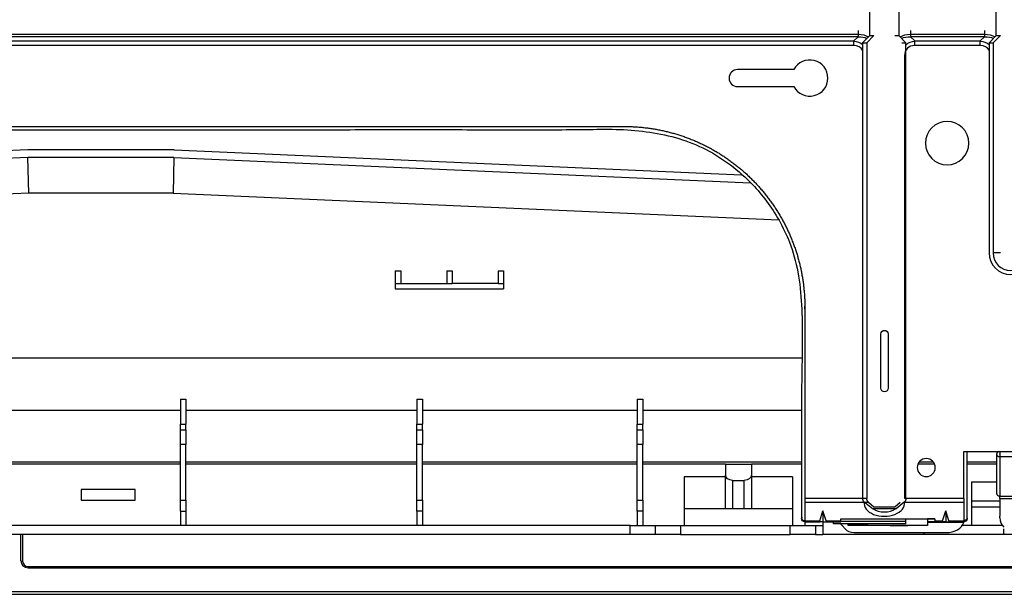
# Model space of a CAD drawing. Units: millimetres. Extents: x 0 to 5764, y 0 to 4111.
# Drawn here: x 2939 to 3212, y 2020 to 2179 of the extents above; entities that cross this region are included whole.
import ezdxf

# ---------------------------------------------------------------- set-up
doc = ezdxf.new("R2010")
doc.units = ezdxf.units.MM
doc.layers.add('LG-Product', color=3, linetype='Continuous')

msp = doc.modelspace()

# ---------------------------------------------------------------- linework, layer by layer
at = {"layer": 'LG-Product', "linetype": 'Continuous'}
for p, q in [((3174.7, 2175.08), (3174.7, 2183.81)), ((3182.7, 2183.81), (3182.7, 2175.08)), ((3209.7, 2175.08), (3209.7, 2183.81)), ((2714.97, 2175.49), (3171.44, 2175.49)), ((3171.44, 2176.49), (3171.44, 2174.78)), ((3185.97, 2176.49), (3185.97, 2174.78)), ((3185.97, 2175.49), (3206.44, 2175.49)), ((3206.44, 2176.49), (3206.44, 2174.78)), ((3171.44, 2174.78), (2714.97, 2174.78)), ((2716.15, 2173.6), (3170.26, 2173.6)), ((3170.26, 2173.6), (3171.44, 2174.78)), ((3170.26, 2172.33), (3170.26, 2173.6)), ((3172.7, 2173.08), (3174.7, 2175.08)), ((3172.7, 2173.08), (3173.84, 2173.08)), ((3172.7, 2173.08), (3172.7, 2046.94)), ((3175.84, 2175.08), (3173.84, 2173.08)), ((3173.84, 2173.08), (3173.84, 2046.94)), ((3174.7, 2175.08), (3175.84, 2175.08)), ((3181.57, 2175.08), (3182.7, 2175.08)), ((3182.7, 2175.08), (3184.7, 2173.08)), ((3183.57, 2173.08), (3184.7, 2173.08)), ((3184.7, 2046.94), (3184.7, 2173.08)), ((3185.97, 2174.78), (3187.15, 2173.6)), ((3206.44, 2174.78), (3185.97, 2174.78)), ((3187.15, 2173.6), (3205.26, 2173.6)), ((3187.15, 2172.33), (3187.15, 2173.6)), ((3205.26, 2173.6), (3206.44, 2174.78)), ((3205.26, 2172.33), (3205.26, 2173.6)), ((3207.7, 2173.08), (3209.7, 2175.08)), ((3207.7, 2173.08), (3208.84, 2173.08)), ((3207.7, 2173.08), (3207.7, 2114.94)), ((3210.84, 2175.08), (3208.84, 2173.08)), ((3208.84, 2173.08), (3208.84, 2114.94)), ((3209.7, 2175.08), (3210.84, 2175.08)), ((3170.26, 2172.33), (2716.15, 2172.33)), ((3205.26, 2172.33), (3187.15, 2172.33)), ((3184.32, 2169.5), (3184.32, 2046.94)), ((3153.68, 2165.69), (3138.09, 2165.69)), ((3138.09, 2160.97), (3153.68, 2160.97)), ((2941.58, 2143.43), (2748.56, 2135)), ((2982.06, 2143.43), (2941.58, 2143.43)), ((2982.06, 2143.43), (3139.17, 2136.57)), ((2941.63, 2141.31), (2895.32, 2139.29)), ((2982.01, 2141.31), (2941.63, 2141.31)), ((2941.84, 2131.44), (2941.63, 2141.31)), ((2982.01, 2141.31), (2981.8, 2131.44)), ((2982.01, 2141.31), (3141.66, 2134.34)), ((2941.84, 2131.44), (2862.82, 2127.99)), ((2981.8, 2131.44), (2941.84, 2131.44)), ((2981.8, 2131.44), (3149.46, 2124.12)), ((3210.84, 2114.94), (3208.84, 2114.94)), ((3043.32, 2109.95), (3044.82, 2109.95)), ((3043.32, 2109.95), (3043.32, 2106.45)), ((3044.82, 2109.95), (3044.82, 2106.45)), ((3057.57, 2109.95), (3059.07, 2109.95)), ((3057.57, 2109.95), (3057.57, 2106.45)), ((3059.07, 2109.95), (3059.07, 2106.45)), ((3071.82, 2109.95), (3073.32, 2109.95)), ((3071.82, 2109.95), (3071.82, 2106.45)), ((3073.32, 2109.95), (3073.32, 2106.45)), ((3043.32, 2106.45), (3044.82, 2106.45)), ((3043.32, 2106.45), (3043.32, 2104.95)), ((3043.32, 2104.95), (3073.32, 2104.95)), ((3044.82, 2106.45), (3057.57, 2106.45)), ((3057.57, 2106.45), (3059.07, 2106.45)), ((3071.82, 2106.45), (3059.07, 2106.45)), ((3071.82, 2106.45), (3073.32, 2106.45)), ((3073.32, 2106.45), (3073.32, 2104.95)), ((3177.75, 2077.5), (3177.75, 2092.5)), ((3179.75, 2092.5), (3179.75, 2077.5)), ((3155.91, 2085.76), (2903.33, 2085.76)), ((2983.82, 2074.47), (2985.32, 2074.47)), ((2983.82, 2074.47), (2983.82, 2067.49)), ((2985.32, 2074.47), (2985.32, 2067.49)), ((3049.32, 2074.47), (3050.82, 2074.47)), ((3049.32, 2074.47), (3049.32, 2067.49)), ((3050.82, 2074.47), (3050.82, 2067.49)), ((3110.32, 2074.47), (3111.82, 2074.47)), ((3110.32, 2074.47), (3110.32, 2067.49)), ((3111.82, 2074.47), (3111.82, 2067.49)), ((2983.82, 2071.32), (2903.32, 2071.32)), ((3049.32, 2071.32), (2985.32, 2071.32)), ((3110.32, 2071.32), (3050.82, 2071.32)), ((3155.79, 2071.32), (3111.82, 2071.32)), ((2983.82, 2067.49), (2985.32, 2067.49)), ((2983.82, 2065.94), (2983.82, 2067.49)), ((2985.32, 2065.94), (2985.32, 2067.49)), ((3049.32, 2067.49), (3050.82, 2067.49)), ((3049.32, 2065.94), (3049.32, 2067.49)), ((3050.82, 2065.94), (3050.82, 2067.49)), ((3110.32, 2067.49), (3111.82, 2067.49)), ((3110.32, 2065.94), (3110.32, 2067.49)), ((3111.82, 2065.94), (3111.82, 2067.49)), ((2983.82, 2065.94), (2985.32, 2065.94)), ((2983.82, 2061.86), (2983.82, 2065.94)), ((2985.32, 2065.94), (2985.32, 2061.86)), ((3049.32, 2065.94), (3050.82, 2065.94)), ((3049.32, 2061.86), (3049.32, 2065.94)), ((3050.82, 2065.94), (3050.82, 2061.86)), ((3110.32, 2065.94), (3111.82, 2065.94)), ((3110.32, 2061.86), (3110.32, 2065.94)), ((3111.82, 2065.94), (3111.82, 2061.86)), ((2985.32, 2061.86), (2983.82, 2061.86)), ((2983.82, 2046.45), (2983.82, 2061.86)), ((2985.32, 2046.45), (2985.32, 2061.86)), ((3050.82, 2061.86), (3049.32, 2061.86)), ((3049.32, 2046.45), (3049.32, 2061.86)), ((3050.82, 2046.45), (3050.82, 2061.86)), ((3111.82, 2061.86), (3110.32, 2061.86)), ((3110.32, 2046.45), (3110.32, 2061.86)), ((3111.82, 2046.45), (3111.82, 2061.86)), ((3200.7, 2059.94), (3210.7, 2059.94)), ((3210.7, 2059.94), (3217.89, 2059.94)), ((3210.7, 2059.94), (3210.7, 2058.57)), ((3210.7, 2058.57), (3217.98, 2058.57)), ((3210.7, 2058.57), (3210.7, 2047.64)), ((2983.82, 2056.99), (2927.82, 2056.99)), ((2983.82, 2056.45), (2927.82, 2056.45)), ((3049.32, 2056.99), (2985.32, 2056.99)), ((3049.32, 2056.45), (2985.32, 2056.45)), ((3110.32, 2056.99), (3050.82, 2056.99)), ((3110.32, 2056.45), (3050.82, 2056.45)), ((3155.8, 2056.99), (3111.82, 2056.99)), ((3134.72, 2056.45), (3111.82, 2056.45)), ((3134.72, 2056.45), (3134.72, 2053.4)), ((3134.72, 2056.45), (3141.92, 2056.45)), ((3141.92, 2056.45), (3141.92, 2053.4)), ((3155.81, 2056.45), (3141.92, 2056.45)), ((3192.64, 2056.45), (3187.99, 2056.45)), ((3192.34, 2056.99), (3188.29, 2056.99)), ((3209.81, 2056.99), (3201.6, 2056.99)), ((3209.81, 2056.45), (3201.6, 2056.45)), ((3134.72, 2052.95), (3123.32, 2052.95)), ((3123.32, 2052.95), (3123.32, 2044.05)), ((3134.72, 2044.27), (3134.72, 2053.4)), ((3141.92, 2053.4), (3141.92, 2044.27)), ((3153.32, 2052.95), (3141.92, 2052.95)), ((3153.32, 2052.95), (3153.32, 2044.05)), ((3136.72, 2051.98), (3139.92, 2051.98)), ((3136.72, 2051.98), (3136.72, 2044.05)), ((3139.92, 2044.05), (3139.92, 2051.98)), ((3209.81, 2051.45), (3202.82, 2051.45)), ((3202.82, 2051.45), (3202.82, 2039.45)), ((2956.32, 2049.45), (2956.32, 2046.45)), ((2971.32, 2049.45), (2956.32, 2049.45)), ((2971.32, 2046.45), (2971.32, 2049.45)), ((3210.7, 2047.64), (3216.84, 2047.64)), ((3210.7, 2046.97), (3210.7, 2047.64)), ((2956.32, 2046.45), (2971.32, 2046.45)), ((2983.82, 2046.45), (2985.32, 2046.45)), ((2983.82, 2043.45), (2983.82, 2046.45)), ((2985.32, 2046.45), (2985.32, 2043.45)), ((3049.32, 2046.45), (3050.82, 2046.45)), ((3049.32, 2043.45), (3049.32, 2046.45)), ((3050.82, 2046.45), (3050.82, 2043.45)), ((3110.32, 2046.45), (3111.82, 2046.45)), ((3110.32, 2043.45), (3110.32, 2046.45)), ((3111.82, 2046.45), (3111.82, 2043.45)), ((3173.09, 2046.94), (3156.7, 2046.94)), ((3156.7, 2045.95), (3173.11, 2045.95)), ((3173.84, 2046.94), (3172.7, 2046.94)), ((3173.17, 2045.95), (3174.3, 2045.95)), ((3175.41, 2044.07), (3173.17, 2045.95)), ((3174.3, 2045.95), (3175.84, 2044.66)), ((3175.84, 2044.66), (3181.57, 2044.66)), ((3181.57, 2044.66), (3183.11, 2045.95)), ((3184.24, 2045.95), (3182, 2044.07)), ((3184.3, 2045.95), (3200.7, 2045.95)), ((3200.7, 2046.94), (3184.32, 2046.94)), ((3210.7, 2044.53), (3202.81, 2044.53)), ((3210.71, 2046.18), (3202.82, 2046.18)), ((3210.7, 2046.97), (3210.7, 2042.05)), ((3210.7, 2046.97), (3216.94, 2046.97)), ((2983.82, 2043.45), (2985.32, 2043.45)), ((2983.82, 2043.45), (2983.82, 2039.45)), ((2985.32, 2043.45), (2985.32, 2039.45)), ((3050.82, 2043.45), (3049.32, 2043.45)), ((3049.32, 2043.45), (3049.32, 2039.45)), ((3050.82, 2043.45), (3050.82, 2039.45)), ((3111.82, 2043.45), (3110.32, 2043.45)), ((3110.32, 2043.45), (3110.32, 2039.45)), ((3111.82, 2043.45), (3111.82, 2039.45)), ((3153.32, 2044.05), (3123.32, 2044.05)), ((3123.32, 2044.05), (3123.32, 2039.45)), ((3153.32, 2044.05), (3153.32, 2039.45)), ((3160.84, 2040.81), (3161.7, 2043.58)), ((3162.57, 2040.81), (3161.7, 2043.58)), ((3161.7, 2043.58), (3161.7, 2040.5)), ((3182, 2044.07), (3175.41, 2044.07)), ((3194.84, 2040.81), (3195.7, 2043.58)), ((3196.57, 2040.81), (3195.7, 2043.58)), ((3195.7, 2043.58), (3195.7, 2040.5)), ((3210.7, 2041.59), (3210.7, 2042.05)), ((3108.32, 2039.45), (2910.32, 2039.45)), ((3108.32, 2036.95), (3108.32, 2039.45)), ((3108.32, 2039.45), (3115.32, 2039.45)), ((3115.32, 2036.95), (3115.32, 2039.45)), ((3115.32, 2039.45), (3122.32, 2039.45)), ((3122.32, 2039.45), (3122.32, 2036.95)), ((3122.32, 2039.45), (3152.67, 2039.45)), ((3152.67, 2036.95), (3152.67, 2039.45)), ((3152.67, 2039.45), (3159.67, 2039.45)), ((3156.7, 2040.81), (3160.84, 2040.81)), ((3156.7, 2040.81), (3156.7, 2040.5)), ((3156.7, 2040.5), (3160.9, 2040.5)), ((3156.82, 2039.45), (3156.82, 2040.5)), ((3159.67, 2039.45), (3159.67, 2036.95)), ((3159.67, 2039.45), (3161.67, 2039.45)), ((3161.7, 2040.5), (3160.9, 2040.5)), ((3161.67, 2040.5), (3161.67, 2036.95)), ((3161.7, 2040.5), (3162.51, 2040.5)), ((3162.51, 2040.5), (3166.7, 2040.5)), ((3162.57, 2040.81), (3166.7, 2040.81)), ((3164.67, 2039.95), (3164.67, 2040.48)), ((3184.67, 2039.95), (3164.67, 2039.95)), ((3166.7, 2041.3), (3192.7, 2041.3)), ((3166.7, 2040.81), (3166.7, 2041.3)), ((3166.7, 2040.5), (3166.7, 2040.81)), ((3184.67, 2040.63), (3166.7, 2040.63)), ((3167.08, 2039.44), (3167.83, 2038.56)), ((3184.67, 2040.63), (3184.67, 2041.3)), ((3184.67, 2041.3), (3190.7, 2041.3)), ((3184.67, 2039.95), (3184.67, 2040.63)), ((3192.7, 2041.3), (3190.7, 2041.3)), ((3192.7, 2040.5), (3190.7, 2040.5)), ((3190.7, 2040.36), (3200.7, 2040.36)), ((3192.7, 2041.3), (3192.7, 2040.81)), ((3192.7, 2040.81), (3194.84, 2040.81)), ((3192.7, 2040.81), (3192.7, 2040.5)), ((3192.7, 2040.5), (3194.9, 2040.5)), ((3195.7, 2040.5), (3194.9, 2040.5)), ((3195.7, 2040.5), (3196.51, 2040.5)), ((3196.51, 2040.5), (3200.7, 2040.5)), ((3196.57, 2040.81), (3200.7, 2040.81)), ((3211.44, 2039.45), (3200.25, 2039.45)), ((3200.7, 2040.5), (3200.7, 2040.81)), ((3200.7, 2040.5), (3200.7, 2040.36)), ((3108.32, 2036.95), (2910.32, 2036.95)), ((2939.65, 2029.72), (2939.65, 2036.95)), ((2940.15, 2036.95), (2940.15, 2029.62)), ((3115.32, 2036.95), (3108.32, 2036.95)), ((3122.32, 2036.95), (3115.32, 2036.95)), ((3122.32, 2036.95), (3152.67, 2036.95)), ((3159.67, 2036.95), (3152.67, 2036.95)), ((3159.67, 2036.95), (3161.67, 2036.95)), ((3189.67, 2036.95), (3161.67, 2036.95)), ((3170.4, 2037.53), (3195.81, 2037.53)), ((3189.67, 2037.53), (3189.67, 2036.95)), ((3211.82, 2036.95), (3189.67, 2036.95)), ((3211.82, 2036.95), (3211.82, 2038.52)), ((3243.32, 2036.95), (3211.82, 2036.95)), ((2941.65, 2027.75), (2941.65, 2028.15)), ((2941.65, 2028.15), (3288.65, 2028.15)), ((2941.65, 2027.75), (3288.65, 2027.75)), ((2515.65, 2021.23), (3298.65, 2021.23)), ((2515.65, 2020.43), (3298.65, 2020.43))]:
    msp.add_line(p, q, dxfattribs=at)
at = {"layer": 'LG-Product', "linetype": 'Continuous', "extrusion": (0, 0, -1)}
for centre, radius in [((-3196.09, 2145.33), 6), ((-3190.32, 2055.53), 2.5)]:
    msp.add_circle(centre, radius, dxfattribs=at)
at = {"layer": 'LG-Product', "linetype": 'Continuous'}
for centre, radius, start, end in [((3158.09, 2163.33), 5, 208.1623, 151.8377), ((3138.09, 2163.33), 2.36, 90, 270), ((3213.7, 2114.94), 6, 180, 0), ((3213.7, 2114.94), 4.87, 180, 0)]:
    msp.add_arc(centre, radius, start, end, dxfattribs=at)
at = {"layer": 'LG-Product', "linetype": 'Continuous', "extrusion": (0, 0, -1)}
for centre, radius, start, end in [((-3178.75, 2092.5), 1, 0, 180), ((-3178.75, 2077.5), 1, 180, 0), ((-3174, 2046.94), 1.3, 310, 0), ((-3175.14, 2046.94), 1.3, 310, 0), ((-3183.4, 2046.94), 1.3, 180, 230)]:
    msp.add_arc(centre, radius, start, end, dxfattribs=at)
for centre, major_axis, ratio, start_param, end_param in [((3166.63, 2165.87), (-8.33, -8.33), 0.57735, 2.617994, 3.023685), ((3201.63, 2165.87), (-8.33, -8.33), 0.57735, 2.617994, 3.023685), ((3167.43, 2166.67), (5.63, 5.63), 0.727963, 5.759587, 6.199459), ((3166.63, 2165.87), (7.92, 7.92), 0.51783, 5.759587, 6.144824), ((3190.78, 2165.87), (-7.92, 7.92), 0.51783, 0.138361, 0.523599), ((3189.98, 2166.67), (-5.63, 5.63), 0.727963, 0.083726, 0.523599), ((3202.43, 2166.67), (5.63, 5.63), 0.727963, 5.759587, 6.199459), ((3201.63, 2165.87), (7.92, 7.92), 0.51783, 5.759587, 6.144824), ((3136.72, 2053.4), (-2, 0), 0.7097, 4.712389, 6.283185), ((3139.92, 2053.4), (-2, 0), 0.7097, 3.141593, 4.712389), ((3136.72, 2044.27), (-2, 0), 0.7097, 6.127991, 6.283185), ((3139.92, 2044.27), (-2, 0), 0.7097, 3.141593, 3.296787), ((3161.81, 2041.8), (0.97, 1.28), 0.213825, 2.98197, 3.680102), ((3161.6, 2041.8), (-0.97, 1.28), 0.213825, 2.603084, 3.301215), ((3165.37, 2038.71), (-2.14, 1.41), 0.662014, 1.687407, 1.983847), ((3195.81, 2041.8), (0.97, 1.28), 0.213825, 2.98197, 3.680102), ((3195.6, 2041.8), (-0.97, 1.28), 0.213825, 2.603084, 3.301215)]:
    msp.add_ellipse(centre, major_axis=major_axis, ratio=ratio, start_param=start_param, end_param=end_param, dxfattribs=at)
at = {"layer": 'LG-Product', "linetype": 'Continuous', "extrusion": (3.69779e-32, 1.10575e-16, -1)}
msp.add_ellipse((3190.78, 2165.87), major_axis=(-8.33, 8.33), ratio=0.57735, start_param=0.117908, end_param=0.523599, dxfattribs=at)
at = {"layer": 'LG-Product', "linetype": 'Continuous'}
for centre, major_axis, ratio, start_param, end_param in [((3167.43, 2166.67), (-4.9, -4.9), 0.57735, 2.989454, 3.665191), ((3189.98, 2166.67), (-4.9, 4.9), 0.57735, 5.759587, 6.806784), ((3202.43, 2166.67), (-4.9, -4.9), 0.57735, 2.989454, 3.665191), ((3178.7, 2045.63), (-5.61, 0), 0.642788, 6.194007, 9.513956), ((3178.7, 2046.03), (4.34, 0), 0.642788, 3.920509, 5.504269), ((3195.81, 2041.06), (5, 0), 0.707107, 4.712389, 6.081827), ((3215.7, 2041.59), (5, 0), 0.819152, 3.141593, 3.822262), ((3170.4, 2039.65), (3, 0), 0.707107, 3.682012, 4.712389), ((2941.65, 2029.72), (-2, 0), 0.979259, 0, 1.570796), ((2940.15, 2029.72), (-0.5, 0), 0.202611, 0, 1.570796), ((2941.65, 2029.62), (1.5, 0), 0.979259, 3.141593, 4.712389)]:
    msp.add_ellipse(centre, major_axis=major_axis, ratio=ratio, start_param=start_param, end_param=end_param, dxfattribs=at)
for points, degree, knots in [([(2733.6, 2041.5), (2733.6, 2042.19), (2733.6, 2043.39), (2733.6, 2044.91), (2733.6, 2045.9), (2733.6, 2046.42), (2733.6, 2046.68), (2733.6, 2046.88), (2733.6, 2047.52), (2733.6, 2048.49), (2733.6, 2050.38), (2733.6, 2053.91), (2733.6, 2059.17), (2733.61, 2065.75), (2733.59, 2072.95), (2733.63, 2081.02), (2733.63, 2089.87), (2733.42, 2098.91), (2734.08, 2107.75), (2735.9, 2115.53), (2738.7, 2122.09), (2741.95, 2127.55), (2746.2, 2133.05), (2751.61, 2138.3), (2758.49, 2142.99), (2766.27, 2146.29), (2775.63, 2148.5), (2786.45, 2149.45), (2798.57, 2149.26), (2811.07, 2148.87), (2823.73, 2148.87), (2836.29, 2148.97), (2848.65, 2149.09), (2860.79, 2149.13), (2876.94, 2149.13), (2897.1, 2149.06), (2921.33, 2149.02), (2944.42, 2149.03), (2966.55, 2149.05), (2987.94, 2149.04), (3009.86, 2149.03), (3032.29, 2149.04), (3054.63, 2149.14), (3076.24, 2148.93), (3093.07, 2149.07), (3105.45, 2149.24), (3113.8, 2148.53), (3121.87, 2146.81), (3129.43, 2143.78), (3136.31, 2139.43), (3141.84, 2134.48), (3146.27, 2129.25), (3149.75, 2123.93), (3152.87, 2117.41), (3155.03, 2109.5), (3155.91, 2100.39), (3156.05, 2090.97), (3155.84, 2081.75), (3155.77, 2072.55), (3155.82, 2063.66), (3155.8, 2056.41), (3155.8, 2051.47), (3155.8, 2049.06), (3155.8, 2047.74), (3155.8, 2047.22), (3155.8, 2046.92), (3155.8, 2046.65), (3155.8, 2046.23), (3155.8, 2045.85), (3155.8, 2044.79), (3155.8, 2043.37), (3155.8, 2042.18), (3155.8, 2041.5)], 3, [0, 0, 0, 0, 0.005377, 0.009318, 0.011825, 0.013032, 0.01344, 0.0138, 0.014188, 0.016669, 0.018628, 0.023611, 0.034324, 0.044914, 0.056466, 0.07026, 0.085216, 0.100674, 0.115418, 0.129336, 0.140362, 0.150906, 0.16096, 0.175009, 0.188404, 0.202317, 0.216927, 0.236249, 0.256391, 0.27746, 0.298705, 0.319618, 0.340185, 0.360398, 0.380257, 0.420828, 0.46107, 0.501301, 0.536132, 0.571603, 0.608093, 0.645599, 0.683606, 0.719695, 0.753521, 0.76763, 0.781545, 0.795237, 0.808692, 0.822015, 0.835667, 0.845589, 0.856161, 0.867347, 0.881571, 0.896808, 0.912962, 0.928575, 0.942881, 0.958932, 0.972939, 0.9791, 0.983584, 0.985006, 0.985696, 0.986161, 0.98648, 0.987066, 0.988814, 0.990833, 0.994698, 1, 1, 1, 1]), ([(3156.73, 2099.38), (3156.73, 2099.4), (3156.73, 2099.48), (3156.72, 2099.62), (3156.71, 2099.81), (3156.7, 2099.99), (3156.7, 2100.1), (3156.69, 2100.15)], 3, [0, 0, 0, 0, 0.066978, 0.312813, 0.557111, 0.799871, 1, 1, 1, 1]), ([(3201.6, 2041.49), (3201.6, 2042.47), (3201.6, 2043.99), (3201.6, 2045.61), (3201.6, 2046.38), (3201.6, 2046.59), (3201.6, 2046.76), (3201.6, 2047.09), (3201.6, 2047.62), (3201.6, 2049.96), (3201.6, 2054.06), (3201.6, 2057.92), (3201.6, 2059.94)], 3, [0, 0, 0, 0, 0.213634, 0.329724, 0.359163, 0.377709, 0.382388, 0.386964, 0.425292, 0.455902, 0.7162, 1, 1, 1, 1]), ([(3210.7, 2059.94), (3210.46, 2059.94), (3210.24, 2059.87), (3209.91, 2059.62), (3209.8, 2059.44), (3209.8, 2058.87), (3210.21, 2058.57), (3210.7, 2058.57)], 3, [0, 0, 0, 0, 0.25, 0.25, 0.5, 0.5, 1, 1, 1, 1]), ([(3210.7, 2059.33), (3210.69, 2059.33), (3210.69, 2059.33), (3210.65, 2059.33), (3210.6, 2059.28), (3210.61, 2059.22), (3210.67, 2059.18), (3210.7, 2059.18)], 2, [0, 0, 0, 0.168639, 0.168639, 0.376479, 0.584319, 0.79216, 1, 1, 1]), ([(3209.8, 2048.33), (3209.8, 2048.29), (3209.84, 2048.08), (3210.02, 2047.87), (3210.18, 2047.76), (3210.48, 2047.64), (3210.7, 2047.64)], 2, [0, 0, 0, 0.073557, 0.382371, 0.536778, 0.691186, 1, 1, 1]), ([(3200.7, 2046.94), (3200.7, 2046.86), (3200.7, 2046.65), (3200.7, 2046.37), (3200.7, 2046.2), (3200.7, 2046.06), (3200.7, 2045.99), (3200.7, 2045.95)], 3, [0, 0, 0, 0, 0.249064, 0.520837, 0.702019, 0.79261, 1, 1, 1, 1]), ([(3200.7, 2045.95), (3200.7, 2045.94), (3200.7, 2045.85), (3200.7, 2045.74), (3200.7, 2045.59), (3200.7, 2045.5), (3200.7, 2045.39), (3200.7, 2045.27), (3200.7, 2045.08), (3200.7, 2044.86), (3200.7, 2044.64), (3200.7, 2044.36), (3200.7, 2044.07), (3200.7, 2043.72), (3200.7, 2042.65), (3200.7, 2041.66), (3200.7, 2040.81)], 3, [0, 0, 0, 0, 0.003766, 0.024963, 0.035561, 0.067355, 0.088552, 0.109748, 0.152141, 0.194534, 0.236927, 0.27932, 0.364106, 0.406499, 0.491285, 1, 1, 1, 1]), ([(3155.9, 2041.8), (3155.88, 2041.77), (3155.82, 2041.66), (3155.8, 2041.5), (3155.82, 2041.34), (3155.89, 2041.18), (3156.02, 2041.04), (3156.19, 2040.92), (3156.39, 2040.84), (3156.6, 2040.81), (3156.7, 2040.81)], 2, [0, 0, 0, 0.049793, 0.168569, 0.287345, 0.406121, 0.524897, 0.643672, 0.762448, 0.881224, 1, 1, 1]), ([(3156.7, 2040.5), (3156.21, 2040.5), (3155.8, 2040.9), (3155.8, 2041.54), (3155.84, 2041.68), (3155.9, 2041.8)], 3, [0, 0, 0, 0, 0.776447, 0.776447, 1, 1, 1, 1]), ([(3168.7, 2039.5), (3168.7, 2039.5), (3168.7, 2039.53), (3168.7, 2039.67), (3168.7, 2039.8), (3168.7, 2039.94), (3168.7, 2039.95), (3168.7, 2039.95)], 3, [0, 0, 0, 0, 0.451068, 0.451068, 0.996209, 0.996209, 1, 1, 1, 1]), ([(3190.7, 2041.3), (3190.7, 2041.3), (3190.7, 2041.28), (3190.7, 2041.19), (3190.7, 2041.13), (3190.7, 2040.95), (3190.7, 2040.84), (3190.7, 2040.62), (3190.7, 2040.51), (3190.7, 2040.25), (3190.7, 2040.09), (3190.7, 2039.8), (3190.7, 2039.67), (3190.7, 2039.53), (3190.7, 2039.5), (3190.7, 2039.5)], 3, [0, 0, 0, 0, 0.125, 0.125, 0.25, 0.25, 0.375, 0.375, 0.5, 0.5, 0.676839, 0.676839, 0.853677, 0.853677, 1, 1, 1, 1]), ([(3201.6, 2041.49), (3201.6, 2041.32), (3201.42, 2040.96), (3200.95, 2040.81), (3200.7, 2040.81)], 3, [0, 0, 0, 0, 0.484341, 1, 1, 1, 1]), ([(3201.6, 2041.47), (3201.61, 2041.38), (3201.59, 2041.19), (3201.51, 2040.98), (3201.38, 2040.8), (3201.22, 2040.66), (3201.03, 2040.56), (3200.82, 2040.5), (3200.7, 2040.5)], 2, [0, 0, 0, 0.114624, 0.262187, 0.40975, 0.557312, 0.704875, 0.852437, 1, 1, 1]), ([(3201.6, 2041.47), (3201.6, 2041.45), (3201.6, 2041.43), (3201.6, 2040.9), (3201.2, 2040.5), (3200.7, 2040.5)], 3, [0, 0, 0, 0, 0.044976, 0.044976, 1, 1, 1, 1])]:
    msp.add_open_spline(points, degree=degree, knots=knots, dxfattribs=at)
for points, degree in [([(2782.7, 2149.94), (3106.7, 2149.94)], 1), ([(3106.7, 2149.94), (3111.63, 2149.94), (3121.29, 2148.02), (3130.39, 2144.25), (3138.58, 2138.78), (3145.54, 2131.82), (3151.01, 2123.63), (3154.78, 2114.53), (3156.7, 2104.87), (3156.7, 2099.94)], 2), ([(3156.7, 2099.94), (3156.7, 2046.94)], 1), ([(3200.7, 2046.94), (3200.7, 2059.94)], 1), ([(3209.8, 2059.26), (3209.8, 2048.33)], 1), ([(3156.7, 2046.94), (3156.7, 2046.57), (3156.7, 2046.19), (3156.7, 2045.95)], 3), ([(3156.7, 2045.95), (3156.7, 2040.81)], 1), ([(3168.7, 2039.77), (3176.95, 2039.5), (3185.2, 2039.5)], 2), ([(3190.7, 2039.5), (3183.37, 2039.5), (3176.04, 2039.5), (3168.7, 2039.5)], 3)]:
    msp.add_open_spline(points, degree=degree, dxfattribs=at)

doc.saveas('drawing.dxf')
